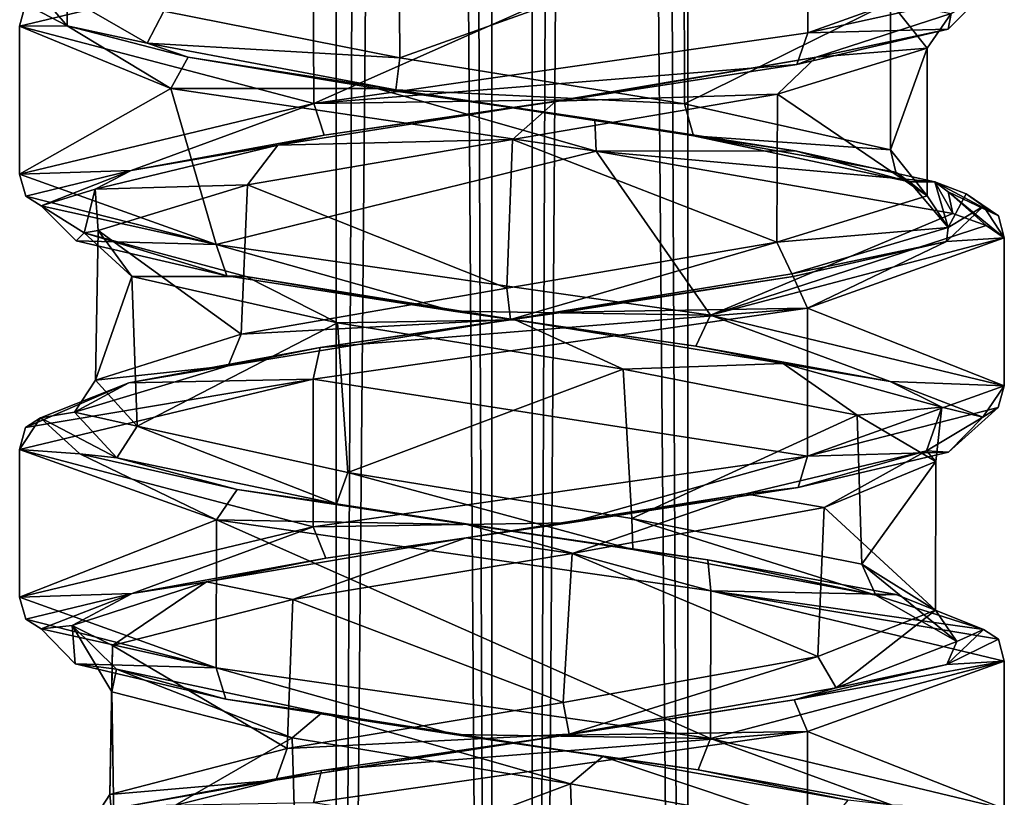
# Model space of a CAD drawing. Units: millimetres. Extents: x -82 to 118, y -418 to 985.
# Drawn here: x -47 to -33, y 622 to 633 of the extents above; entities that cross this region are included whole.
import ezdxf

# ---------------------------------------------------------------- set-up
doc = ezdxf.new("R2010")
doc.units = ezdxf.units.MM
doc.header["$LTSCALE"] = 65.185185
for name, color, linetype in [('1794', 7, 'CONTINUOUS'), ('1795', 7, 'CONTINUOUS'), ('1796', 7, 'CONTINUOUS'), ('1850', 7, 'CONTINUOUS'), ('1851', 7, 'CONTINUOUS'), ('2036', 7, 'CONTINUOUS'), ('2037', 7, 'CONTINUOUS'), ('2038', 7, 'CONTINUOUS'), ('2039', 7, 'CONTINUOUS'), ('2707', 7, 'CONTINUOUS'), ('2708', 7, 'CONTINUOUS'), ('2709', 7, 'CONTINUOUS'), ('2710', 7, 'CONTINUOUS'), ('2711', 7, 'CONTINUOUS'), ('2712', 7, 'CONTINUOUS'), ('2722', 7, 'CONTINUOUS'), ('2723', 7, 'CONTINUOUS'), ('2724', 7, 'CONTINUOUS'), ('2776', 7, 'CONTINUOUS'), ('2879', 7, 'CONTINUOUS'), ('2880', 7, 'CONTINUOUS'), ('2881', 7, 'CONTINUOUS'), ('2914', 7, 'CONTINUOUS'), ('2947', 7, 'CONTINUOUS'), ('2956', 7, 'CONTINUOUS')]:
    doc.layers.add(name, color=color, linetype=linetype)

msp = doc.modelspace()

# ---------------------------------------------------------------- linework, layer by layer
at = {"layer": '1794', "linetype": 'CONTINUOUS'}
for points in [[(-32.626, 623.457, -44.467), (-35.406, 622.462, -38.056), (-32.626, 621.368, -44.467), (-32.626, 623.457, -44.467)], [(-35.406, 622.462, -38.056), (-42.385, 621.461, -37.261), (-35.405, 620.373, -38.057), (-35.406, 622.462, -38.056)], [(-32.626, 621.368, -44.467), (-35.406, 622.462, -38.056), (-35.405, 620.373, -38.057), (-32.626, 621.368, -44.467)]]:
    msp.add_3dface(points, dxfattribs=at)
at = {"layer": '1795', "linetype": 'CONTINUOUS'}
for points in [[(-32.626, 627.349, -44.467), (-32.626, 629.439, -44.467), (-35.406, 628.444, -38.056), (-32.626, 627.349, -44.467)], [(-35.406, 628.444, -38.056), (-42.39, 627.442, -37.263), (-35.407, 626.354, -38.055), (-35.406, 628.444, -38.056)], [(-32.626, 627.349, -44.467), (-35.406, 628.444, -38.056), (-35.407, 626.354, -38.055), (-32.626, 627.349, -44.467)], [(-42.39, 627.442, -37.263), (-46.536, 626.448, -42.882), (-42.39, 625.353, -37.263), (-42.39, 627.442, -37.263)], [(-35.407, 626.354, -38.055), (-42.39, 627.442, -37.263), (-42.39, 625.353, -37.263), (-35.407, 626.354, -38.055)], [(-42.39, 625.353, -37.263), (-46.536, 626.448, -42.882), (-46.536, 624.359, -42.882), (-42.39, 625.353, -37.263)]]:
    msp.add_3dface(points, dxfattribs=at)
at = {"layer": '1796', "linetype": 'CONTINUOUS'}
for points in [[(-42.388, 633.424, -37.262), (-42.382, 631.336, -37.26), (-35.404, 634.426, -38.057), (-42.388, 633.424, -37.262)], [(-42.382, 631.336, -37.26), (-35.401, 632.337, -38.059), (-35.404, 634.426, -38.057), (-42.382, 631.336, -37.26)], [(-35.401, 632.337, -38.059), (-32.626, 633.331, -44.467), (-35.404, 634.426, -38.057), (-35.401, 632.337, -38.059)], [(-46.536, 632.43, -42.882), (-42.382, 631.336, -37.26), (-42.388, 633.424, -37.262), (-46.536, 632.43, -42.882)], [(-46.536, 632.43, -42.882), (-46.536, 630.34, -42.882), (-42.382, 631.336, -37.26), (-46.536, 632.43, -42.882)]]:
    msp.add_3dface(points, dxfattribs=at)
at = {"layer": '1850', "linetype": 'CONTINUOUS'}
for points in [[(-46.536, 624.359, -42.882), (-46.536, 626.448, -42.882), (-43.755, 625.453, -49.293), (-46.536, 624.359, -42.882)], [(-46.536, 624.359, -42.882), (-43.755, 625.453, -49.293), (-43.759, 623.364, -49.29), (-46.536, 624.359, -42.882)], [(-43.759, 623.364, -49.29), (-43.755, 625.453, -49.293), (-36.776, 622.363, -50.088), (-43.759, 623.364, -49.29)], [(-43.755, 625.453, -49.293), (-36.773, 624.452, -50.086), (-36.776, 622.363, -50.088), (-43.755, 625.453, -49.293)], [(-36.773, 624.452, -50.086), (-32.626, 623.457, -44.467), (-36.776, 622.363, -50.088), (-36.773, 624.452, -50.086)], [(-32.626, 623.457, -44.467), (-32.626, 621.368, -44.467), (-36.776, 622.363, -50.088), (-32.626, 623.457, -44.467)]]:
    msp.add_3dface(points, dxfattribs=at)
at = {"layer": '1851', "linetype": 'CONTINUOUS'}
for points in [[(-46.536, 632.43, -42.882), (-44.4, 631.549, -48.751), (-46.536, 630.34, -42.882), (-46.536, 632.43, -42.882)], [(-46.536, 630.34, -42.882), (-44.4, 631.549, -48.751), (-43.759, 629.346, -49.291), (-46.536, 630.34, -42.882)], [(-44.4, 631.549, -48.751), (-38.391, 630.664, -50.572), (-43.759, 629.346, -49.291), (-44.4, 631.549, -48.751)], [(-43.759, 629.346, -49.291), (-38.391, 630.664, -50.572), (-36.777, 628.344, -50.088), (-43.759, 629.346, -49.291)], [(-38.391, 630.664, -50.572), (-33.355, 629.783, -46.874), (-36.777, 628.344, -50.088), (-38.391, 630.664, -50.572)], [(-33.355, 629.783, -46.874), (-32.881, 629.611, -45.702), (-36.777, 628.344, -50.088), (-33.355, 629.783, -46.874)], [(-32.881, 629.611, -45.702), (-32.626, 629.439, -44.467), (-36.777, 628.344, -50.088), (-32.881, 629.611, -45.702)], [(-36.777, 628.344, -50.088), (-32.626, 629.439, -44.467), (-32.626, 627.349, -44.467), (-36.777, 628.344, -50.088)]]:
    msp.add_3dface(points, dxfattribs=at)
at = {"layer": '2036', "linetype": 'CONTINUOUS'}
for points in [[(-46.451, 624.051, -42.872), (-46.536, 624.359, -42.882), (-43.759, 623.364, -49.29), (-46.451, 624.051, -42.872)], [(-46.234, 623.912, -42.888), (-46.451, 624.051, -42.872), (-43.759, 623.364, -49.29), (-46.234, 623.912, -42.888)], [(-45.75, 623.419, -46.286), (-46.234, 623.912, -42.888), (-43.759, 623.364, -49.29), (-45.75, 623.419, -46.286)], [(-43.623, 622.921, -49.017), (-45.75, 623.419, -46.286), (-43.759, 623.364, -49.29), (-43.623, 622.921, -49.017)], [(-40.4, 622.421, -50.324), (-43.623, 622.921, -49.017), (-43.759, 623.364, -49.29), (-40.4, 622.421, -50.324)], [(-40.4, 622.421, -50.324), (-43.759, 623.364, -49.29), (-36.776, 622.363, -50.088), (-40.4, 622.421, -50.324)], [(-36.949, 621.92, -49.835), (-40.4, 622.421, -50.324), (-36.776, 622.363, -50.088), (-36.949, 621.92, -49.835)], [(-34.212, 621.42, -47.682), (-36.949, 621.92, -49.835), (-36.776, 622.363, -50.088), (-34.212, 621.42, -47.682)], [(-32.626, 621.368, -44.467), (-34.212, 621.42, -47.682), (-36.776, 622.363, -50.088), (-32.626, 621.368, -44.467)]]:
    msp.add_3dface(points, dxfattribs=at)
at = {"layer": '2037', "linetype": 'CONTINUOUS'}
for points in [[(-32.626, 627.349, -44.467), (-35.407, 626.354, -38.055), (-32.712, 627.039, -44.477), (-32.626, 627.349, -44.467)], [(-32.712, 627.039, -44.477), (-35.407, 626.354, -38.055), (-33.412, 626.409, -41.06), (-32.712, 627.039, -44.477)], [(-32.927, 626.903, -44.461), (-32.712, 627.039, -44.477), (-33.412, 626.409, -41.06), (-32.927, 626.903, -44.461)], [(-35.407, 626.354, -38.055), (-42.39, 625.353, -37.263), (-38.762, 625.412, -37.025), (-35.407, 626.354, -38.055)], [(-35.54, 625.912, -38.331), (-35.407, 626.354, -38.055), (-38.762, 625.412, -37.025), (-35.54, 625.912, -38.331)], [(-33.412, 626.409, -41.06), (-35.407, 626.354, -38.055), (-35.54, 625.912, -38.331), (-33.412, 626.409, -41.06)], [(-38.762, 625.412, -37.025), (-42.39, 625.353, -37.263), (-42.211, 624.911, -37.513), (-38.762, 625.412, -37.025)], [(-42.39, 625.353, -37.263), (-46.536, 624.359, -42.882), (-44.948, 624.411, -39.665), (-42.39, 625.353, -37.263)], [(-42.211, 624.911, -37.513), (-42.39, 625.353, -37.263), (-44.948, 624.411, -39.665), (-42.211, 624.911, -37.513)], [(-44.948, 624.411, -39.665), (-46.536, 624.359, -42.882), (-46.451, 624.051, -42.872), (-44.948, 624.411, -39.665)], [(-46.234, 623.912, -42.888), (-44.948, 624.411, -39.665), (-46.451, 624.051, -42.872), (-46.234, 623.912, -42.888)]]:
    msp.add_3dface(points, dxfattribs=at)
at = {"layer": '2038', "linetype": 'CONTINUOUS'}
for points in [[(-46.536, 630.34, -42.882), (-43.759, 629.346, -49.291), (-46.449, 630.029, -42.872), (-46.536, 630.34, -42.882)], [(-46.449, 630.029, -42.872), (-43.759, 629.346, -49.291), (-46.234, 629.893, -42.888), (-46.449, 630.029, -42.872)], [(-46.234, 629.893, -42.888), (-43.759, 629.346, -49.291), (-45.738, 629.396, -46.312), (-46.234, 629.893, -42.888)], [(-45.738, 629.396, -46.312), (-43.759, 629.346, -49.291), (-43.609, 628.9, -49.026), (-45.738, 629.396, -46.312)], [(-43.759, 629.346, -49.291), (-36.777, 628.344, -50.088), (-40.411, 628.404, -50.323), (-43.759, 629.346, -49.291)], [(-43.609, 628.9, -49.026), (-43.759, 629.346, -49.291), (-40.411, 628.404, -50.323), (-43.609, 628.9, -49.026)], [(-40.411, 628.404, -50.323), (-36.777, 628.344, -50.088), (-36.984, 627.907, -49.849), (-40.411, 628.404, -50.323)], [(-36.984, 627.907, -49.849), (-36.777, 628.344, -50.088), (-34.237, 627.407, -47.715), (-36.984, 627.907, -49.849)], [(-36.777, 628.344, -50.088), (-32.626, 627.349, -44.467), (-34.237, 627.407, -47.715), (-36.777, 628.344, -50.088)], [(-32.626, 627.349, -44.467), (-32.927, 626.903, -44.461), (-34.237, 627.407, -47.715), (-32.626, 627.349, -44.467)], [(-32.626, 627.349, -44.467), (-32.712, 627.039, -44.477), (-32.927, 626.903, -44.461), (-32.626, 627.349, -44.467)]]:
    msp.add_3dface(points, dxfattribs=at)
at = {"layer": '2039', "linetype": 'CONTINUOUS'}
for points in [[(-32.929, 632.884, -44.461), (-32.626, 633.331, -44.467), (-35.401, 632.337, -38.059), (-32.929, 632.884, -44.461)], [(-33.417, 632.389, -41.048), (-32.929, 632.884, -44.461), (-35.401, 632.337, -38.059), (-33.417, 632.389, -41.048)], [(-42.382, 631.336, -37.26), (-35.559, 631.89, -38.316), (-35.401, 632.337, -38.059), (-42.382, 631.336, -37.26)], [(-35.559, 631.89, -38.316), (-33.417, 632.389, -41.048), (-35.401, 632.337, -38.059), (-35.559, 631.89, -38.316)], [(-38.792, 631.389, -37.021), (-35.559, 631.89, -38.316), (-42.382, 631.336, -37.26), (-38.792, 631.389, -37.021)], [(-42.235, 630.889, -37.523), (-38.792, 631.389, -37.021), (-42.382, 631.336, -37.26), (-42.235, 630.889, -37.523)], [(-46.536, 630.34, -42.882), (-44.959, 630.39, -39.679), (-42.382, 631.336, -37.26), (-46.536, 630.34, -42.882)], [(-44.959, 630.39, -39.679), (-42.235, 630.889, -37.523), (-42.382, 631.336, -37.26), (-44.959, 630.39, -39.679)], [(-46.536, 630.34, -42.882), (-46.449, 630.029, -42.872), (-44.959, 630.39, -39.679), (-46.536, 630.34, -42.882)], [(-46.449, 630.029, -42.872), (-46.234, 629.893, -42.888), (-44.959, 630.39, -39.679), (-46.449, 630.029, -42.872)]]:
    msp.add_3dface(points, dxfattribs=at)
at = {"layer": '2707', "linetype": 'CONTINUOUS'}
msp.add_3dface([(-46.454, 632.74, -42.911), (-46.536, 632.43, -42.882), (-42.388, 633.424, -37.262), (-46.454, 632.74, -42.911)], dxfattribs=at)
at = {"layer": '2708', "linetype": 'CONTINUOUS'}
for points in [[(-46.241, 632.876, -42.944), (-45.865, 632.436, -45.992), (-46.454, 632.74, -42.911), (-46.241, 632.876, -42.944)], [(-46.454, 632.74, -42.911), (-45.865, 632.436, -45.992), (-46.536, 632.43, -42.882), (-46.454, 632.74, -42.911)], [(-46.536, 632.43, -42.882), (-45.865, 632.436, -45.992), (-44.4, 631.549, -48.751), (-46.536, 632.43, -42.882)], [(-45.865, 632.436, -45.992), (-44.154, 631.993, -48.565), (-44.4, 631.549, -48.751), (-45.865, 632.436, -45.992)], [(-44.154, 631.993, -48.565), (-41.484, 631.551, -50.096), (-44.4, 631.549, -48.751), (-44.154, 631.993, -48.565)], [(-44.4, 631.549, -48.751), (-41.484, 631.551, -50.096), (-38.391, 630.664, -50.572), (-44.4, 631.549, -48.751)], [(-41.484, 631.551, -50.096), (-38.41, 631.11, -50.268), (-38.391, 630.664, -50.572), (-41.484, 631.551, -50.096)], [(-38.41, 631.11, -50.268), (-35.582, 630.668, -49.047), (-38.391, 630.664, -50.572), (-38.41, 631.11, -50.268)], [(-35.582, 630.668, -49.047), (-33.609, 630.229, -46.711), (-38.391, 630.664, -50.572), (-35.582, 630.668, -49.047)], [(-33.609, 630.229, -46.711), (-33.355, 629.783, -46.874), (-38.391, 630.664, -50.572), (-33.609, 630.229, -46.711)], [(-33.355, 629.783, -46.874), (-33.609, 630.229, -46.711), (-33.419, 630.089, -46.819), (-33.355, 629.783, -46.874)]]:
    msp.add_3dface(points, dxfattribs=at)
at = {"layer": '2709', "linetype": 'CONTINUOUS'}
for points in [[(-33.419, 630.089, -46.819), (-33.609, 630.229, -46.711), (-32.708, 629.75, -44.438), (-33.419, 630.089, -46.819)], [(-32.708, 629.75, -44.438), (-33.609, 630.229, -46.711), (-33.163, 630.059, -45.597), (-32.708, 629.75, -44.438)], [(-33.355, 629.783, -46.874), (-33.419, 630.089, -46.819), (-32.881, 629.611, -45.702), (-33.355, 629.783, -46.874)], [(-33.419, 630.089, -46.819), (-32.626, 629.439, -44.467), (-32.881, 629.611, -45.702), (-33.419, 630.089, -46.819)], [(-32.626, 629.439, -44.467), (-33.419, 630.089, -46.819), (-32.708, 629.75, -44.438), (-32.626, 629.439, -44.467)], [(-32.922, 629.885, -44.404), (-32.708, 629.75, -44.438), (-33.163, 630.059, -45.597), (-32.922, 629.885, -44.404)]]:
    msp.add_3dface(points, dxfattribs=at)
at = {"layer": '2710', "linetype": 'CONTINUOUS'}
for points in [[(-32.626, 629.439, -44.467), (-32.922, 629.885, -44.404), (-33.441, 629.389, -40.993), (-32.626, 629.439, -44.467)], [(-32.626, 629.439, -44.467), (-32.708, 629.75, -44.438), (-32.922, 629.885, -44.404), (-32.626, 629.439, -44.467)], [(-32.626, 629.439, -44.467), (-33.441, 629.389, -40.993), (-35.406, 628.444, -38.056), (-32.626, 629.439, -44.467)], [(-33.441, 629.389, -40.993), (-35.609, 628.89, -38.279), (-35.406, 628.444, -38.056), (-33.441, 629.389, -40.993)], [(-35.609, 628.89, -38.279), (-38.851, 628.39, -37.014), (-35.406, 628.444, -38.056), (-35.609, 628.89, -38.279)], [(-35.406, 628.444, -38.056), (-42.293, 627.889, -37.549), (-42.39, 627.442, -37.263), (-35.406, 628.444, -38.056)], [(-38.851, 628.39, -37.014), (-42.293, 627.889, -37.549), (-35.406, 628.444, -38.056), (-38.851, 628.39, -37.014)], [(-42.293, 627.889, -37.549), (-44.994, 627.39, -39.727), (-42.39, 627.442, -37.263), (-42.293, 627.889, -37.549)], [(-46.454, 626.759, -42.911), (-46.536, 626.448, -42.882), (-42.39, 627.442, -37.263), (-46.454, 626.759, -42.911)], [(-44.994, 627.39, -39.727), (-46.454, 626.759, -42.911), (-42.39, 627.442, -37.263), (-44.994, 627.39, -39.727)], [(-46.24, 626.895, -42.945), (-46.454, 626.759, -42.911), (-44.994, 627.39, -39.727), (-46.24, 626.895, -42.945)]]:
    msp.add_3dface(points, dxfattribs=at)
at = {"layer": '2711', "linetype": 'CONTINUOUS'}
for points in [[(-46.536, 626.448, -42.882), (-46.454, 626.759, -42.911), (-46.24, 626.895, -42.945), (-46.536, 626.448, -42.882)], [(-46.536, 626.448, -42.882), (-46.24, 626.895, -42.945), (-45.685, 626.387, -46.432), (-46.536, 626.448, -42.882)], [(-46.536, 626.448, -42.882), (-45.685, 626.387, -46.432), (-43.755, 625.453, -49.293), (-46.536, 626.448, -42.882)], [(-45.685, 626.387, -46.432), (-43.465, 625.884, -49.132), (-43.755, 625.453, -49.293), (-45.685, 626.387, -46.432)], [(-43.465, 625.884, -49.132), (-40.217, 625.386, -50.344), (-43.755, 625.453, -49.293), (-43.465, 625.884, -49.132)], [(-43.755, 625.453, -49.293), (-40.217, 625.386, -50.344), (-36.773, 624.452, -50.086), (-43.755, 625.453, -49.293)], [(-40.217, 625.386, -50.344), (-36.816, 624.89, -49.776), (-36.773, 624.452, -50.086), (-40.217, 625.386, -50.344)], [(-36.816, 624.89, -49.776), (-34.155, 624.397, -47.605), (-36.773, 624.452, -50.086), (-36.816, 624.89, -49.776)], [(-34.155, 624.397, -47.605), (-32.921, 623.904, -44.405), (-36.773, 624.452, -50.086), (-34.155, 624.397, -47.605)], [(-32.921, 623.904, -44.405), (-32.706, 623.765, -44.438), (-36.773, 624.452, -50.086), (-32.921, 623.904, -44.405)], [(-32.706, 623.765, -44.438), (-32.626, 623.457, -44.467), (-36.773, 624.452, -50.086), (-32.706, 623.765, -44.438)]]:
    msp.add_3dface(points, dxfattribs=at)
at = {"layer": '2712', "linetype": 'CONTINUOUS'}
for points in [[(-32.921, 623.904, -44.405), (-33.438, 623.409, -41), (-32.706, 623.765, -44.438), (-32.921, 623.904, -44.405)], [(-33.438, 623.409, -41), (-32.626, 623.457, -44.467), (-32.706, 623.765, -44.438), (-33.438, 623.409, -41)], [(-33.438, 623.409, -41), (-35.595, 622.911, -38.289), (-32.626, 623.457, -44.467), (-33.438, 623.409, -41)], [(-35.595, 622.911, -38.289), (-35.406, 622.462, -38.056), (-32.626, 623.457, -44.467), (-35.595, 622.911, -38.289)], [(-35.595, 622.911, -38.289), (-38.83, 622.411, -37.017), (-35.406, 622.462, -38.056), (-35.595, 622.911, -38.289)], [(-42.271, 621.911, -37.539), (-42.385, 621.461, -37.261), (-35.406, 622.462, -38.056), (-42.271, 621.911, -37.539)], [(-38.83, 622.411, -37.017), (-42.271, 621.911, -37.539), (-35.406, 622.462, -38.056), (-38.83, 622.411, -37.017)], [(-42.271, 621.911, -37.539), (-44.984, 621.411, -39.714), (-42.385, 621.461, -37.261), (-42.271, 621.911, -37.539)]]:
    msp.add_3dface(points, dxfattribs=at)
at = {"layer": '2722', "linetype": 'CONTINUOUS'}
for points in [[(-33.609, 630.229, -46.711), (-33.965, 630.229, -46.53), (-33.418, 629.583, -42.369), (-33.609, 630.229, -46.711)], [(-33.163, 630.059, -45.597), (-33.609, 630.229, -46.711), (-33.418, 629.583, -42.369), (-33.163, 630.059, -45.597)], [(-32.922, 629.885, -44.404), (-33.163, 630.059, -45.597), (-33.418, 629.583, -42.369), (-32.922, 629.885, -44.404)], [(-33.441, 629.389, -40.993), (-32.922, 629.885, -44.404), (-33.418, 629.583, -42.369), (-33.441, 629.389, -40.993)], [(-33.441, 629.389, -40.993), (-33.418, 629.583, -42.369), (-35.626, 628.932, -38.77), (-33.441, 629.389, -40.993)], [(-35.609, 628.89, -38.279), (-33.441, 629.389, -40.993), (-35.626, 628.932, -38.77), (-35.609, 628.89, -38.279)], [(-35.609, 628.89, -38.279), (-35.626, 628.932, -38.77), (-39.603, 628.283, -37.375), (-35.609, 628.89, -38.279)], [(-38.851, 628.39, -37.014), (-35.609, 628.89, -38.279), (-39.603, 628.283, -37.375), (-38.851, 628.39, -37.014)], [(-42.293, 627.889, -37.549), (-38.851, 628.39, -37.014), (-39.603, 628.283, -37.375), (-42.293, 627.889, -37.549)], [(-42.293, 627.889, -37.549), (-39.603, 628.283, -37.375), (-43.591, 627.629, -38.816), (-42.293, 627.889, -37.549)], [(-44.994, 627.39, -39.727), (-42.293, 627.889, -37.549), (-43.591, 627.629, -38.816), (-44.994, 627.39, -39.727)], [(-44.994, 627.39, -39.727), (-43.591, 627.629, -38.816), (-45.762, 626.976, -42.459), (-44.994, 627.39, -39.727)], [(-46.24, 626.895, -42.945), (-44.994, 627.39, -39.727), (-45.762, 626.976, -42.459), (-46.24, 626.895, -42.945)], [(-46.24, 626.895, -42.945), (-45.762, 626.976, -42.459), (-45.161, 626.331, -46.597), (-46.24, 626.895, -42.945)], [(-46.24, 626.895, -42.945), (-45.161, 626.331, -46.597), (-45.685, 626.387, -46.432), (-46.24, 626.895, -42.945)], [(-45.685, 626.387, -46.432), (-45.161, 626.331, -46.597), (-43.465, 625.884, -49.132), (-45.685, 626.387, -46.432)], [(-45.161, 626.331, -46.597), (-42.059, 625.68, -49.466), (-43.465, 625.884, -49.132), (-45.161, 626.331, -46.597)], [(-43.465, 625.884, -49.132), (-42.059, 625.68, -49.466), (-40.217, 625.386, -50.344), (-43.465, 625.884, -49.132)], [(-42.059, 625.68, -49.466), (-37.873, 625.034, -49.738), (-40.217, 625.386, -50.344), (-42.059, 625.68, -49.466)], [(-40.217, 625.386, -50.344), (-37.873, 625.034, -49.738), (-36.816, 624.89, -49.776), (-40.217, 625.386, -50.344)], [(-37.873, 625.034, -49.738), (-34.441, 624.387, -47.317), (-36.816, 624.89, -49.776), (-37.873, 625.034, -49.738)], [(-36.816, 624.89, -49.776), (-34.441, 624.387, -47.317), (-34.155, 624.397, -47.605), (-36.816, 624.89, -49.776)], [(-34.155, 624.397, -47.605), (-34.441, 624.387, -47.317), (-32.921, 623.904, -44.405), (-34.155, 624.397, -47.605)], [(-34.441, 624.387, -47.317), (-33.295, 623.736, -43.249), (-32.921, 623.904, -44.405), (-34.441, 624.387, -47.317)], [(-32.921, 623.904, -44.405), (-33.295, 623.736, -43.249), (-33.438, 623.409, -41), (-32.921, 623.904, -44.405)], [(-33.295, 623.736, -43.249), (-35.002, 623.079, -39.348), (-33.438, 623.409, -41), (-33.295, 623.736, -43.249)], [(-33.438, 623.409, -41), (-35.002, 623.079, -39.348), (-35.595, 622.911, -38.289), (-33.438, 623.409, -41)], [(-35.002, 623.079, -39.348), (-38.772, 622.427, -37.427), (-35.595, 622.911, -38.289), (-35.002, 623.079, -39.348)], [(-35.595, 622.911, -38.289), (-38.772, 622.427, -37.427), (-38.83, 622.411, -37.017), (-35.595, 622.911, -38.289)], [(-38.772, 622.427, -37.427), (-42.916, 621.773, -38.33), (-38.83, 622.411, -37.017), (-38.772, 622.427, -37.427)], [(-38.83, 622.411, -37.017), (-42.916, 621.773, -38.33), (-42.271, 621.911, -37.539), (-38.83, 622.411, -37.017)], [(-42.271, 621.911, -37.539), (-42.916, 621.773, -38.33), (-44.984, 621.411, -39.714), (-42.271, 621.911, -37.539)], [(-42.916, 621.773, -38.33), (-45.557, 621.115, -41.682), (-44.984, 621.411, -39.714), (-42.916, 621.773, -38.33)]]:
    msp.add_3dface(points, dxfattribs=at)
at = {"layer": '2723', "linetype": 'CONTINUOUS'}
for points in [[(-34.16, 630.368, -46.438), (-34.233, 630.68, -46.394), (-33.714, 630.032, -42.419), (-34.16, 630.368, -46.438)], [(-33.965, 630.229, -46.53), (-34.16, 630.368, -46.438), (-33.714, 630.032, -42.419), (-33.965, 630.229, -46.53)], [(-33.965, 630.229, -46.53), (-33.714, 630.032, -42.419), (-33.418, 629.583, -42.369), (-33.965, 630.229, -46.53)], [(-33.714, 630.032, -42.419), (-35.84, 629.378, -38.984), (-33.418, 629.583, -42.369), (-33.714, 630.032, -42.419)], [(-33.418, 629.583, -42.369), (-35.84, 629.378, -38.984), (-35.626, 628.932, -38.77), (-33.418, 629.583, -42.369)], [(-35.84, 629.378, -38.984), (-39.653, 628.726, -37.675), (-39.603, 628.283, -37.375), (-35.84, 629.378, -38.984)], [(-35.626, 628.932, -38.77), (-35.84, 629.378, -38.984), (-39.603, 628.283, -37.375), (-35.626, 628.932, -38.77)], [(-39.653, 628.726, -37.675), (-43.408, 628.079, -39.054), (-39.603, 628.283, -37.375), (-39.653, 628.726, -37.675)], [(-39.603, 628.283, -37.375), (-43.408, 628.079, -39.054), (-43.591, 627.629, -38.816), (-39.603, 628.283, -37.375)], [(-43.408, 628.079, -39.054), (-45.466, 627.428, -42.509), (-43.591, 627.629, -38.816), (-43.408, 628.079, -39.054)], [(-43.591, 627.629, -38.816), (-45.466, 627.428, -42.509), (-45.762, 626.976, -42.459), (-43.591, 627.629, -38.816)], [(-45.466, 627.428, -42.509), (-44.877, 626.776, -46.492), (-45.762, 626.976, -42.459), (-45.466, 627.428, -42.509)], [(-45.762, 626.976, -42.459), (-44.877, 626.776, -46.492), (-45.161, 626.331, -46.597), (-45.762, 626.976, -42.459)], [(-45.161, 626.331, -46.597), (-44.877, 626.776, -46.492), (-42.059, 625.68, -49.466), (-45.161, 626.331, -46.597)], [(-44.877, 626.776, -46.492), (-41.901, 626.124, -49.207), (-42.059, 625.68, -49.466), (-44.877, 626.776, -46.492)], [(-42.059, 625.68, -49.466), (-41.901, 626.124, -49.207), (-37.873, 625.034, -49.738), (-42.059, 625.68, -49.466)], [(-41.901, 626.124, -49.207), (-37.888, 625.474, -49.431), (-37.873, 625.034, -49.738), (-41.901, 626.124, -49.207)], [(-37.888, 625.474, -49.431), (-34.638, 624.825, -47.076), (-34.441, 624.387, -47.317), (-37.888, 625.474, -49.431)], [(-37.873, 625.034, -49.738), (-37.888, 625.474, -49.431), (-34.441, 624.387, -47.317), (-37.873, 625.034, -49.738)], [(-34.638, 624.825, -47.076), (-33.599, 624.177, -43.211), (-33.295, 623.736, -43.249), (-34.638, 624.825, -47.076)], [(-34.441, 624.387, -47.317), (-34.638, 624.825, -47.076), (-33.295, 623.736, -43.249), (-34.441, 624.387, -47.317)], [(-33.599, 624.177, -43.211), (-35.261, 623.521, -39.511), (-35.002, 623.079, -39.348), (-33.599, 624.177, -43.211)], [(-33.295, 623.736, -43.249), (-33.599, 624.177, -43.211), (-35.002, 623.079, -39.348), (-33.295, 623.736, -43.249)], [(-35.261, 623.521, -39.511), (-38.859, 622.87, -37.718), (-38.772, 622.427, -37.427), (-35.261, 623.521, -39.511)], [(-35.002, 623.079, -39.348), (-35.261, 623.521, -39.511), (-38.772, 622.427, -37.427), (-35.002, 623.079, -39.348)], [(-38.859, 622.87, -37.718), (-42.756, 622.224, -38.584), (-38.772, 622.427, -37.427), (-38.859, 622.87, -37.718)], [(-38.772, 622.427, -37.427), (-42.756, 622.224, -38.584), (-42.916, 621.773, -38.33), (-38.772, 622.427, -37.427)], [(-42.756, 622.224, -38.584), (-45.261, 621.572, -41.743), (-42.916, 621.773, -38.33), (-42.756, 622.224, -38.584)], [(-42.916, 621.773, -38.33), (-45.261, 621.572, -41.743), (-45.557, 621.115, -41.682), (-42.916, 621.773, -38.33)], [(-45.261, 621.572, -41.743), (-45.202, 620.92, -45.772), (-45.557, 621.115, -41.682), (-45.261, 621.572, -41.743)]]:
    msp.add_3dface(points, dxfattribs=at)
at = {"layer": '2724', "linetype": 'CONTINUOUS'}
for points in [[(-34.233, 630.68, -46.394), (-34.233, 632.769, -46.394), (-33.716, 632.119, -42.408), (-34.233, 630.68, -46.394)], [(-33.716, 632.119, -42.408), (-35.828, 631.47, -38.994), (-33.714, 630.032, -42.419), (-33.716, 632.119, -42.408)], [(-34.233, 630.68, -46.394), (-33.716, 632.119, -42.408), (-33.714, 630.032, -42.419), (-34.233, 630.68, -46.394)], [(-35.828, 631.47, -38.994), (-39.575, 630.827, -37.676), (-35.84, 629.378, -38.984), (-35.828, 631.47, -38.994)], [(-33.714, 630.032, -42.419), (-35.828, 631.47, -38.994), (-35.84, 629.378, -38.984), (-33.714, 630.032, -42.419)], [(-39.575, 630.827, -37.676), (-43.317, 630.186, -38.983), (-39.653, 628.726, -37.675), (-39.575, 630.827, -37.676)], [(-35.84, 629.378, -38.984), (-39.575, 630.827, -37.676), (-39.653, 628.726, -37.675), (-35.84, 629.378, -38.984)], [(-43.317, 630.186, -38.983), (-45.428, 629.543, -42.346), (-43.408, 628.079, -39.054), (-43.317, 630.186, -38.983)], [(-39.653, 628.726, -37.675), (-43.317, 630.186, -38.983), (-43.408, 628.079, -39.054), (-39.653, 628.726, -37.675)], [(-45.428, 629.543, -42.346), (-44.951, 628.892, -46.341), (-45.466, 627.428, -42.509), (-45.428, 629.543, -42.346)], [(-43.408, 628.079, -39.054), (-45.428, 629.543, -42.346), (-45.466, 627.428, -42.509), (-43.408, 628.079, -39.054)], [(-45.466, 627.428, -42.509), (-44.951, 628.892, -46.341), (-44.877, 626.776, -46.492), (-45.466, 627.428, -42.509)], [(-44.951, 628.892, -46.341), (-42.045, 628.239, -49.14), (-44.877, 626.776, -46.492), (-44.951, 628.892, -46.341)], [(-44.877, 626.776, -46.492), (-42.045, 628.239, -49.14), (-41.901, 626.124, -49.207), (-44.877, 626.776, -46.492)], [(-42.045, 628.239, -49.14), (-38.012, 627.583, -49.459), (-41.901, 626.124, -49.207), (-42.045, 628.239, -49.14)], [(-41.901, 626.124, -49.207), (-38.012, 627.583, -49.459), (-37.888, 625.474, -49.431), (-41.901, 626.124, -49.207)], [(-38.012, 627.583, -49.459), (-34.705, 626.932, -47.171), (-37.888, 625.474, -49.431), (-38.012, 627.583, -49.459)], [(-37.888, 625.474, -49.431), (-34.705, 626.932, -47.171), (-34.638, 624.825, -47.076), (-37.888, 625.474, -49.431)], [(-34.705, 626.932, -47.171), (-33.593, 626.28, -43.299), (-34.638, 624.825, -47.076), (-34.705, 626.932, -47.171)], [(-33.593, 626.28, -43.299), (-35.172, 625.63, -39.605), (-33.599, 624.177, -43.211), (-33.593, 626.28, -43.299)], [(-34.638, 624.825, -47.076), (-33.593, 626.28, -43.299), (-33.599, 624.177, -43.211), (-34.638, 624.825, -47.076)], [(-35.172, 625.63, -39.605), (-38.732, 624.98, -37.735), (-35.261, 623.521, -39.511), (-35.172, 625.63, -39.605)], [(-33.599, 624.177, -43.211), (-35.172, 625.63, -39.605), (-35.261, 623.521, -39.511), (-33.599, 624.177, -43.211)], [(-38.732, 624.98, -37.735), (-42.675, 624.329, -38.534), (-38.859, 622.87, -37.718), (-38.732, 624.98, -37.735)], [(-35.261, 623.521, -39.511), (-38.732, 624.98, -37.735), (-38.859, 622.87, -37.718), (-35.261, 623.521, -39.511)], [(-42.675, 624.329, -38.534), (-45.223, 623.679, -41.636), (-42.756, 622.224, -38.584), (-42.675, 624.329, -38.534)], [(-38.859, 622.87, -37.718), (-42.675, 624.329, -38.534), (-42.756, 622.224, -38.584), (-38.859, 622.87, -37.718)], [(-45.223, 623.679, -41.636), (-45.235, 623.025, -45.68), (-45.261, 621.572, -41.743), (-45.223, 623.679, -41.636)], [(-42.756, 622.224, -38.584), (-45.223, 623.679, -41.636), (-45.261, 621.572, -41.743), (-42.756, 622.224, -38.584)], [(-45.261, 621.572, -41.743), (-45.235, 623.025, -45.68), (-45.202, 620.92, -45.772), (-45.261, 621.572, -41.743)], [(-45.235, 623.025, -45.68), (-42.684, 622.371, -48.809), (-45.202, 620.92, -45.772), (-45.235, 623.025, -45.68)], [(-45.202, 620.92, -45.772), (-42.684, 622.371, -48.809), (-42.623, 620.271, -48.845), (-45.202, 620.92, -45.772)], [(-42.684, 622.371, -48.809), (-38.755, 621.722, -49.617), (-42.623, 620.271, -48.845), (-42.684, 622.371, -48.809)], [(-42.623, 620.271, -48.845), (-38.755, 621.722, -49.617), (-38.684, 619.622, -49.607), (-42.623, 620.271, -48.845)], [(-38.755, 621.722, -49.617), (-35.181, 621.07, -47.753), (-38.684, 619.622, -49.607), (-38.755, 621.722, -49.617)]]:
    msp.add_3dface(points, dxfattribs=at)
at = {"layer": '2776', "linetype": 'CONTINUOUS'}
for points in [[(-32.929, 632.884, -44.461), (-33.417, 632.389, -41.048), (-33.377, 632.607, -42.583), (-32.929, 632.884, -44.461)], [(-33.377, 632.607, -42.583), (-33.417, 632.389, -41.048), (-35.285, 631.991, -39.067), (-33.377, 632.607, -42.583)], [(-33.417, 632.389, -41.048), (-35.559, 631.89, -38.316), (-35.285, 631.991, -39.067), (-33.417, 632.389, -41.048)], [(-35.285, 631.991, -39.067), (-38.792, 631.389, -37.021), (-38.96, 631.371, -37.407), (-35.285, 631.991, -39.067)], [(-35.559, 631.89, -38.316), (-38.792, 631.389, -37.021), (-35.285, 631.991, -39.067), (-35.559, 631.89, -38.316)], [(-38.96, 631.371, -37.407), (-42.235, 630.889, -37.523), (-42.891, 630.75, -38.317), (-38.96, 631.371, -37.407)], [(-38.792, 631.389, -37.021), (-42.235, 630.889, -37.523), (-38.96, 631.371, -37.407), (-38.792, 631.389, -37.021)], [(-42.235, 630.889, -37.523), (-44.959, 630.39, -39.679), (-42.891, 630.75, -38.317), (-42.235, 630.889, -37.523)], [(-42.891, 630.75, -38.317), (-44.959, 630.39, -39.679), (-45.468, 630.127, -41.439), (-42.891, 630.75, -38.317)], [(-44.959, 630.39, -39.679), (-46.234, 629.893, -42.888), (-45.468, 630.127, -41.439), (-44.959, 630.39, -39.679)], [(-45.468, 630.127, -41.439), (-46.234, 629.893, -42.888), (-45.624, 629.51, -45.446), (-45.468, 630.127, -41.439)], [(-46.234, 629.893, -42.888), (-45.738, 629.396, -46.312), (-45.624, 629.51, -45.446), (-46.234, 629.893, -42.888)], [(-45.738, 629.396, -46.312), (-43.609, 628.9, -49.026), (-45.624, 629.51, -45.446), (-45.738, 629.396, -46.312)], [(-45.624, 629.51, -45.446), (-43.609, 628.9, -49.026), (-43.338, 628.894, -48.73), (-45.624, 629.51, -45.446)], [(-43.609, 628.9, -49.026), (-40.411, 628.404, -50.323), (-43.338, 628.894, -48.73), (-43.609, 628.9, -49.026)], [(-43.338, 628.894, -48.73), (-40.411, 628.404, -50.323), (-39.536, 628.279, -49.973), (-43.338, 628.894, -48.73)], [(-40.411, 628.404, -50.323), (-36.984, 627.907, -49.849), (-39.536, 628.279, -49.973), (-40.411, 628.404, -50.323)], [(-39.536, 628.279, -49.973), (-36.984, 627.907, -49.849), (-35.752, 627.664, -48.678), (-39.536, 628.279, -49.973)], [(-36.984, 627.907, -49.849), (-34.237, 627.407, -47.715), (-35.752, 627.664, -48.678), (-36.984, 627.907, -49.849)], [(-35.752, 627.664, -48.678), (-34.237, 627.407, -47.715), (-33.507, 627.046, -45.346), (-35.752, 627.664, -48.678)], [(-34.237, 627.407, -47.715), (-32.927, 626.903, -44.461), (-33.507, 627.046, -45.346), (-34.237, 627.407, -47.715)], [(-33.507, 627.046, -45.346), (-32.927, 626.903, -44.461), (-33.727, 626.43, -41.346), (-33.507, 627.046, -45.346)], [(-32.927, 626.903, -44.461), (-33.412, 626.409, -41.06), (-33.727, 626.43, -41.346), (-32.927, 626.903, -44.461)], [(-33.727, 626.43, -41.346), (-35.54, 625.912, -38.331), (-36.282, 625.82, -38.307), (-33.727, 626.43, -41.346)], [(-33.412, 626.409, -41.06), (-35.54, 625.912, -38.331), (-33.727, 626.43, -41.346), (-33.412, 626.409, -41.06)], [(-36.282, 625.82, -38.307), (-38.762, 625.412, -37.025), (-40.227, 625.197, -37.408), (-36.282, 625.82, -38.307)], [(-35.54, 625.912, -38.331), (-38.762, 625.412, -37.025), (-36.282, 625.82, -38.307), (-35.54, 625.912, -38.331)], [(-38.762, 625.412, -37.025), (-42.211, 624.911, -37.513), (-40.227, 625.197, -37.408), (-38.762, 625.412, -37.025)], [(-40.227, 625.197, -37.408), (-42.211, 624.911, -37.513), (-43.896, 624.577, -39.085), (-40.227, 625.197, -37.408)], [(-42.211, 624.911, -37.513), (-44.948, 624.411, -39.665), (-43.896, 624.577, -39.085), (-42.211, 624.911, -37.513)], [(-43.896, 624.577, -39.085), (-44.948, 624.411, -39.665), (-45.792, 623.96, -42.621), (-43.896, 624.577, -39.085)], [(-44.948, 624.411, -39.665), (-46.234, 623.912, -42.888), (-45.792, 623.96, -42.621), (-44.948, 624.411, -39.665)], [(-45.792, 623.96, -42.621), (-46.234, 623.912, -42.888), (-45.75, 623.419, -46.286), (-45.792, 623.96, -42.621)], [(-45.169, 623.343, -46.582), (-45.792, 623.96, -42.621), (-45.75, 623.419, -46.286), (-45.169, 623.343, -46.582)], [(-43.623, 622.921, -49.017), (-45.169, 623.343, -46.582), (-45.75, 623.419, -46.286), (-43.623, 622.921, -49.017)], [(-42.268, 622.724, -49.372), (-45.169, 623.343, -46.582), (-43.623, 622.921, -49.017), (-42.268, 622.724, -49.372)], [(-40.4, 622.421, -50.324), (-42.268, 622.724, -49.372), (-43.623, 622.921, -49.017), (-40.4, 622.421, -50.324)], [(-38.296, 622.109, -49.842), (-42.268, 622.724, -49.372), (-40.4, 622.421, -50.324), (-38.296, 622.109, -49.842)], [(-36.949, 621.92, -49.835), (-38.296, 622.109, -49.842), (-40.4, 622.421, -50.324), (-36.949, 621.92, -49.835)], [(-34.837, 621.493, -47.819), (-38.296, 622.109, -49.842), (-36.949, 621.92, -49.835), (-34.837, 621.493, -47.819)], [(-34.212, 621.42, -47.682), (-34.837, 621.493, -47.819), (-36.949, 621.92, -49.835), (-34.212, 621.42, -47.682)]]:
    msp.add_3dface(points, dxfattribs=at)
at = {"layer": '2879', "linetype": 'CONTINUOUS'}
for points in [[(-46.241, 632.876, -42.944), (-45.864, 632.842, -43.212), (-45.865, 632.436, -45.992), (-46.241, 632.876, -42.944)], [(-45.864, 632.842, -43.212), (-44.734, 632.189, -47.298), (-45.865, 632.436, -45.992), (-45.864, 632.842, -43.212)], [(-45.865, 632.436, -45.992), (-44.734, 632.189, -47.298), (-44.154, 631.993, -48.565), (-45.865, 632.436, -45.992)], [(-44.734, 632.189, -47.298), (-41.222, 631.528, -49.756), (-44.154, 631.993, -48.565), (-44.734, 632.189, -47.298)], [(-44.154, 631.993, -48.565), (-41.222, 631.528, -49.756), (-41.484, 631.551, -50.096), (-44.154, 631.993, -48.565)], [(-41.484, 631.551, -50.096), (-41.222, 631.528, -49.756), (-38.41, 631.11, -50.268), (-41.484, 631.551, -50.096)], [(-41.222, 631.528, -49.756), (-37.017, 630.878, -49.429), (-38.41, 631.11, -50.268), (-41.222, 631.528, -49.756)], [(-38.41, 631.11, -50.268), (-37.017, 630.878, -49.429), (-35.582, 630.668, -49.047), (-38.41, 631.11, -50.268)], [(-37.017, 630.878, -49.429), (-33.965, 630.229, -46.53), (-35.582, 630.668, -49.047), (-37.017, 630.878, -49.429)], [(-35.582, 630.668, -49.047), (-33.965, 630.229, -46.53), (-33.609, 630.229, -46.711), (-35.582, 630.668, -49.047)]]:
    msp.add_3dface(points, dxfattribs=at)
at = {"layer": '2880', "linetype": 'CONTINUOUS'}
for points in [[(-45.864, 632.842, -43.212), (-44.501, 632.643, -47.108), (-44.734, 632.189, -47.298), (-45.864, 632.842, -43.212)], [(-44.501, 632.643, -47.108), (-41.163, 631.982, -49.462), (-44.734, 632.189, -47.298), (-44.501, 632.643, -47.108)], [(-44.734, 632.189, -47.298), (-41.163, 631.982, -49.462), (-41.222, 631.528, -49.756), (-44.734, 632.189, -47.298)], [(-41.163, 631.982, -49.462), (-37.146, 631.33, -49.158), (-41.222, 631.528, -49.756), (-41.163, 631.982, -49.462)], [(-41.222, 631.528, -49.756), (-37.146, 631.33, -49.158), (-37.017, 630.878, -49.429), (-41.222, 631.528, -49.756)], [(-37.146, 631.33, -49.158), (-34.233, 630.68, -46.394), (-37.017, 630.878, -49.429), (-37.146, 631.33, -49.158)], [(-37.017, 630.878, -49.429), (-34.233, 630.68, -46.394), (-34.16, 630.368, -46.438), (-37.017, 630.878, -49.429)], [(-33.965, 630.229, -46.53), (-37.017, 630.878, -49.429), (-34.16, 630.368, -46.438), (-33.965, 630.229, -46.53)]]:
    msp.add_3dface(points, dxfattribs=at)
at = {"layer": '2881', "linetype": 'CONTINUOUS'}
for points in [[(-44.501, 632.643, -47.108), (-41.181, 634.074, -49.457), (-41.163, 631.982, -49.462), (-44.501, 632.643, -47.108)], [(-41.181, 634.074, -49.457), (-37.147, 633.419, -49.158), (-41.163, 631.982, -49.462), (-41.181, 634.074, -49.457)], [(-41.163, 631.982, -49.462), (-37.147, 633.419, -49.158), (-37.146, 631.33, -49.158), (-41.163, 631.982, -49.462)], [(-37.147, 633.419, -49.158), (-34.233, 632.769, -46.394), (-37.146, 631.33, -49.158), (-37.147, 633.419, -49.158)], [(-34.233, 632.769, -46.394), (-34.233, 630.68, -46.394), (-37.146, 631.33, -49.158), (-34.233, 632.769, -46.394)]]:
    msp.add_3dface(points, dxfattribs=at)
at = {"layer": '2914', "linetype": 'CONTINUOUS'}
for points in [[(-34.233, 632.769, -46.394), (-33.377, 632.607, -42.583), (-33.716, 632.119, -42.408), (-34.233, 632.769, -46.394)], [(-33.377, 632.607, -42.583), (-35.285, 631.991, -39.067), (-33.716, 632.119, -42.408), (-33.377, 632.607, -42.583)], [(-33.716, 632.119, -42.408), (-35.285, 631.991, -39.067), (-35.828, 631.47, -38.994), (-33.716, 632.119, -42.408)], [(-35.285, 631.991, -39.067), (-38.96, 631.371, -37.407), (-35.828, 631.47, -38.994), (-35.285, 631.991, -39.067)], [(-38.96, 631.371, -37.407), (-42.891, 630.75, -38.317), (-39.575, 630.827, -37.676), (-38.96, 631.371, -37.407)], [(-35.828, 631.47, -38.994), (-38.96, 631.371, -37.407), (-39.575, 630.827, -37.676), (-35.828, 631.47, -38.994)], [(-39.575, 630.827, -37.676), (-42.891, 630.75, -38.317), (-43.317, 630.186, -38.983), (-39.575, 630.827, -37.676)], [(-42.891, 630.75, -38.317), (-45.468, 630.127, -41.439), (-43.317, 630.186, -38.983), (-42.891, 630.75, -38.317)], [(-45.468, 630.127, -41.439), (-45.624, 629.51, -45.446), (-45.428, 629.543, -42.346), (-45.468, 630.127, -41.439)], [(-43.317, 630.186, -38.983), (-45.468, 630.127, -41.439), (-45.428, 629.543, -42.346), (-43.317, 630.186, -38.983)], [(-45.428, 629.543, -42.346), (-45.624, 629.51, -45.446), (-44.951, 628.892, -46.341), (-45.428, 629.543, -42.346)], [(-45.624, 629.51, -45.446), (-43.338, 628.894, -48.73), (-44.951, 628.892, -46.341), (-45.624, 629.51, -45.446)], [(-44.951, 628.892, -46.341), (-43.338, 628.894, -48.73), (-42.045, 628.239, -49.14), (-44.951, 628.892, -46.341)], [(-43.338, 628.894, -48.73), (-39.536, 628.279, -49.973), (-42.045, 628.239, -49.14), (-43.338, 628.894, -48.73)], [(-42.045, 628.239, -49.14), (-39.536, 628.279, -49.973), (-38.012, 627.583, -49.459), (-42.045, 628.239, -49.14)], [(-39.536, 628.279, -49.973), (-35.752, 627.664, -48.678), (-38.012, 627.583, -49.459), (-39.536, 628.279, -49.973)], [(-38.012, 627.583, -49.459), (-35.752, 627.664, -48.678), (-34.705, 626.932, -47.171), (-38.012, 627.583, -49.459)], [(-35.752, 627.664, -48.678), (-33.507, 627.046, -45.346), (-34.705, 626.932, -47.171), (-35.752, 627.664, -48.678)], [(-34.705, 626.932, -47.171), (-33.507, 627.046, -45.346), (-33.593, 626.28, -43.299), (-34.705, 626.932, -47.171)], [(-33.507, 627.046, -45.346), (-33.727, 626.43, -41.346), (-33.593, 626.28, -43.299), (-33.507, 627.046, -45.346)], [(-33.727, 626.43, -41.346), (-36.282, 625.82, -38.307), (-35.172, 625.63, -39.605), (-33.727, 626.43, -41.346)], [(-33.593, 626.28, -43.299), (-33.727, 626.43, -41.346), (-35.172, 625.63, -39.605), (-33.593, 626.28, -43.299)], [(-36.282, 625.82, -38.307), (-40.227, 625.197, -37.408), (-38.732, 624.98, -37.735), (-36.282, 625.82, -38.307)], [(-35.172, 625.63, -39.605), (-36.282, 625.82, -38.307), (-38.732, 624.98, -37.735), (-35.172, 625.63, -39.605)], [(-40.227, 625.197, -37.408), (-43.896, 624.577, -39.085), (-42.675, 624.329, -38.534), (-40.227, 625.197, -37.408)], [(-38.732, 624.98, -37.735), (-40.227, 625.197, -37.408), (-42.675, 624.329, -38.534), (-38.732, 624.98, -37.735)], [(-43.896, 624.577, -39.085), (-45.792, 623.96, -42.621), (-45.223, 623.679, -41.636), (-43.896, 624.577, -39.085)], [(-42.675, 624.329, -38.534), (-43.896, 624.577, -39.085), (-45.223, 623.679, -41.636), (-42.675, 624.329, -38.534)], [(-45.792, 623.96, -42.621), (-45.169, 623.343, -46.582), (-45.235, 623.025, -45.68), (-45.792, 623.96, -42.621)], [(-45.223, 623.679, -41.636), (-45.792, 623.96, -42.621), (-45.235, 623.025, -45.68), (-45.223, 623.679, -41.636)], [(-45.235, 623.025, -45.68), (-45.169, 623.343, -46.582), (-42.684, 622.371, -48.809), (-45.235, 623.025, -45.68)], [(-45.169, 623.343, -46.582), (-42.268, 622.724, -49.372), (-42.684, 622.371, -48.809), (-45.169, 623.343, -46.582)], [(-42.684, 622.371, -48.809), (-42.268, 622.724, -49.372), (-38.755, 621.722, -49.617), (-42.684, 622.371, -48.809)], [(-42.268, 622.724, -49.372), (-38.296, 622.109, -49.842), (-38.755, 621.722, -49.617), (-42.268, 622.724, -49.372)], [(-38.755, 621.722, -49.617), (-38.296, 622.109, -49.842), (-35.181, 621.07, -47.753), (-38.755, 621.722, -49.617)], [(-38.296, 622.109, -49.842), (-34.837, 621.493, -47.819), (-35.181, 621.07, -47.753), (-38.296, 622.109, -49.842)]]:
    msp.add_3dface(points, dxfattribs=at)
at = {"layer": '2947', "linetype": 'CONTINUOUS'}
for points in [[(-42.065, 585.457, -43.391), (-39.865, 585.457, -46.158), (-42.065, 901.288, -43.391), (-42.065, 585.457, -43.391)], [(-42.065, 901.288, -43.391), (-39.865, 585.457, -46.158), (-41.089, 901.288, -45.668), (-42.065, 901.288, -43.391)], [(-41.089, 901.288, -45.668), (-39.865, 585.457, -46.158), (-39.862, 901.288, -46.159), (-41.089, 901.288, -45.668)], [(-39.865, 585.457, -46.158), (-37.097, 585.457, -43.957), (-39.862, 901.288, -46.159), (-39.865, 585.457, -46.158)], [(-39.862, 901.288, -46.159), (-37.097, 585.457, -43.957), (-38.561, 901.288, -45.957), (-39.862, 901.288, -46.159)], [(-38.561, 901.288, -45.957), (-37.097, 585.457, -43.957), (-37.097, 901.288, -43.957), (-38.561, 901.288, -45.957)]]:
    msp.add_3dface(points, dxfattribs=at)
at = {"layer": '2956', "linetype": 'CONTINUOUS'}
for points in [[(-39.296, 585.457, -41.191), (-42.065, 585.457, -43.391), (-39.299, 901.288, -41.19), (-39.296, 585.457, -41.191)], [(-42.065, 585.457, -43.391), (-42.065, 901.288, -43.391), (-40.6, 901.288, -41.392), (-42.065, 585.457, -43.391)], [(-39.299, 901.288, -41.19), (-42.065, 585.457, -43.391), (-40.6, 901.288, -41.392), (-39.299, 901.288, -41.19)], [(-38.072, 901.288, -41.681), (-39.296, 585.457, -41.191), (-39.299, 901.288, -41.19), (-38.072, 901.288, -41.681)], [(-37.097, 585.457, -43.957), (-39.296, 585.457, -41.191), (-37.097, 901.288, -43.957), (-37.097, 585.457, -43.957)], [(-37.097, 901.288, -43.957), (-39.296, 585.457, -41.191), (-38.072, 901.288, -41.681), (-37.097, 901.288, -43.957)]]:
    msp.add_3dface(points, dxfattribs=at)

doc.saveas('drawing.dxf')
